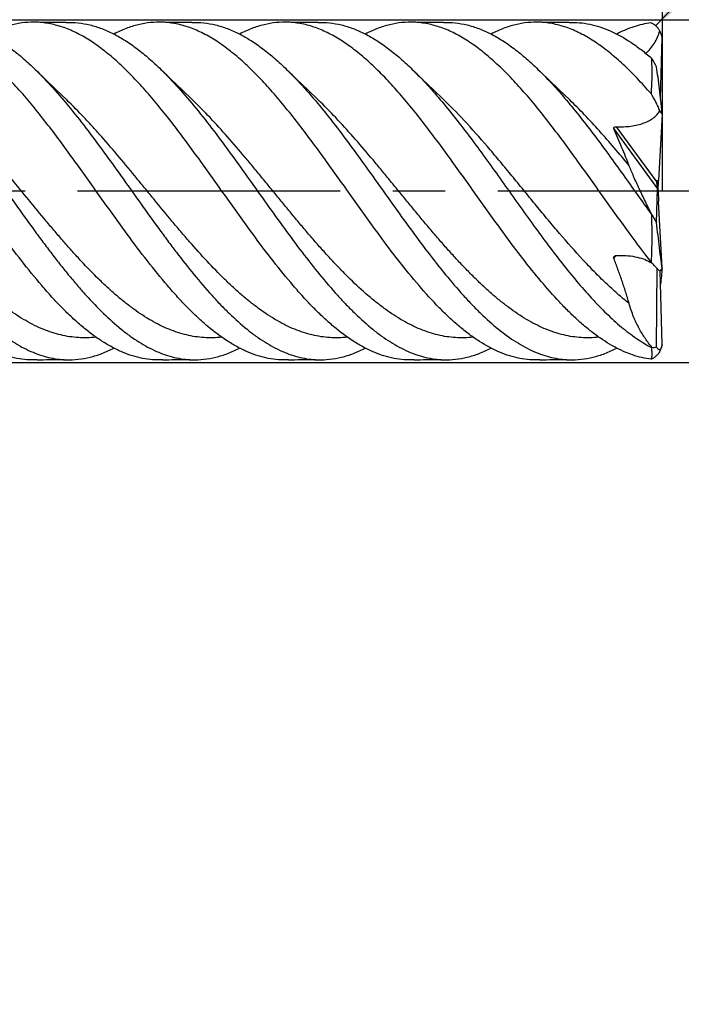
# Model space of a CAD drawing. Units: millimetres. Extents: x 0 to 594, y 0 to 420.
# Drawn here: x 430 to 461, y 161 to 207 of the extents above; entities that cross this region are included whole.
import ezdxf
from ezdxf.enums import TextEntityAlignment as Align

# ---------------------------------------------------------------- set-up
doc = ezdxf.new("R2010")
doc.units = ezdxf.units.MM
doc.header["$LTSCALE"] = 32.67
doc.linetypes.add('CENTER', pattern=[0.6, 0.375, -0.075, 0.075, -0.075])
doc.layers.get('0').update_dxf_attribs({"linetype": 'CONTINUOUS'})
for name, color, linetype in [('OPTIMILL_HARDENED_FINISH_AXIS', 7, 'CONTINUOUS'), ('OPTIMILL_HARDENED_FINISH_CL', 7, 'CONTINUOUS'), ('OPTIMILL_HARDENED_FINISH_DIM', 7, 'CONTINUOUS')]:
    doc.layers.add(name, color=color, linetype=linetype)
doc.styles.get("Standard").update_dxf_attribs({"font": 'TXT.SHX', "width": 0.7})
doc.styles.add('TEXTSTYLE_2', font='TXT.SHX', dxfattribs={"width": 0.6})
doc.styles.add('TEXTSTYLE_3', font='gdt', dxfattribs={"width": 0.7})
doc.dimstyles.new('DIMSTYLE_1', dxfattribs={"dimtxt": 3.5, "dimasz": 3.5, "dimexe": 1.5, "dimexo": 0, "dimgap": 0.875, "dimtad": 1, "dimdec": 3, "dimlfac": 0.5, "dimdsep": 46, "dimtxsty": 'STANDARD', "dimblk": '_FILLED', "dimblk1": '_FILLED', "dimblk2": '_FILLED', "dimcen": 0.09, "dimclrt": 2, "dimadec": 3, "dimazin": 2, "dimtol": 1, "dimtp": 2, "dimtfac": 0.6, "dimtdec": 3, "dimtofl": 0, "dimtmove": 0, "dimatfit": 3, "dimldrblk": '_FILLED', "dimfxl": 1, "dimtolj": 1, "dimarcsym": 0})
doc.dimstyles.new('DIMSTYLE_2', dxfattribs={"dimtxt": 3.5, "dimasz": 3.5, "dimexe": 1.5, "dimexo": 0, "dimgap": 0.875, "dimtad": 1, "dimdec": 3, "dimlfac": 0.5, "dimdsep": 46, "dimtxsty": 'STANDARD', "dimblk": '_FILLED', "dimblk1": '_FILLED', "dimblk2": '_FILLED', "dimcen": 0.09, "dimclrt": 2, "dimadec": 3, "dimazin": 2, "dimtol": 1, "dimtp": 1, "dimtfac": 0.6, "dimtdec": 3, "dimtofl": 0, "dimtmove": 0, "dimatfit": 3, "dimldrblk": '_FILLED', "dimfxl": 1, "dimtolj": 1, "dimarcsym": 0})
doc.dimstyles.new('DIMSTYLE_3', dxfattribs={"dimtxt": 3.5, "dimasz": 3.5, "dimexe": 1.5, "dimexo": 0, "dimgap": 0.875, "dimtad": 1, "dimdec": 3, "dimlfac": 0.5, "dimdsep": 46, "dimtxsty": 'STANDARD', "dimblk": '_FILLED', "dimblk1": '_FILLED', "dimblk2": '_FILLED', "dimcen": 0.09, "dimclrt": 2, "dimadec": 3, "dimazin": 2, "dimtol": 1, "dimtp": -0.013, "dimtm": 0.035, "dimtfac": 0.6, "dimtdec": 3, "dimtofl": 0, "dimtmove": 0, "dimatfit": 3, "dimldrblk": '_FILLED', "dimfxl": 1, "dimtolj": 1, "dimarcsym": 0})
doc.dimstyles.new('DIMSTYLE_6', dxfattribs={"dimtxt": 3.5, "dimasz": 3.5, "dimexe": 1.5, "dimexo": 0, "dimgap": 0.875, "dimtad": 1, "dimdec": 3, "dimlfac": 0.5, "dimdsep": 46, "dimtxsty": 'STANDARD', "dimblk": '_FILLED', "dimblk1": '_FILLED', "dimblk2": '_FILLED', "dimcen": 0.09, "dimclrt": 2, "dimadec": 3, "dimazin": 2, "dimtp": 0.05, "dimtm": 0.05, "dimtfac": 1, "dimtdec": 3, "dimtofl": 0, "dimtmove": 0, "dimatfit": 3, "dimldrblk": '_FILLED', "dimfxl": 1, "dimtolj": 1, "dimarcsym": 0})

# ---------------------------------------------------------------- blocks, each defined once
blk = doc.blocks.new('_FILLED')
at = {"color": 0, "linetype": 'BYBLOCK'}
blk.add_solid([(0, 0), (-1, 0.125), (-1, -0.125)], dxfattribs=at)
blk = doc.blocks.new('*D0')
at = {"layer": 'OPTIMILL_HARDENED_FINISH_DIM', "color": 3, "linetype": 'CONTINUOUS'}
for p, q in [((260.355, 202.873), (260.355, 259.922)), ((460.355, 206.673), (460.355, 259.922)), ((260.355, 258.422), (360.355, 258.422)), ((460.355, 258.422), (360.355, 258.422))]:
    blk.add_line(p, q, dxfattribs=at)
at = {"layer": 'OPTIMILL_HARDENED_FINISH_DIM', "color": 3, "linetype": 'CONTINUOUS', "xscale": 3.5, "yscale": 3.5, "zscale": 3.5, "rotation": 180}
blk.add_blockref('_FILLED', (260.355, 258.422), dxfattribs=at)
at = {"layer": 'OPTIMILL_HARDENED_FINISH_DIM', "color": 3, "linetype": 'CONTINUOUS', "xscale": 3.5, "yscale": 3.5, "zscale": 3.5}
blk.add_blockref('_FILLED', (460.355, 258.422), dxfattribs=at)
at = {"layer": 'OPTIMILL_HARDENED_FINISH_DIM', "color": 2, "linetype": 'CONTINUOUS', "style": 'TEXTSTYLE_2'}
for s, width, p in [('+2', 0.75, (364.03, 262.272)), (' 0', 0.785714, (364.105, 259.472))]:
    blk.add_text(s, height=2.1, dxfattribs=dict(at, width=width)).set_placement(p, align=Align.CENTER)
at = {"layer": 'OPTIMILL_HARDENED_FINISH_DIM', "color": 2, "linetype": 'CONTINUOUS', "width": 0.714286}
blk.add_text('100', height=3.5, dxfattribs=at).set_placement((358.705, 260.172), align=Align.CENTER)
blk = doc.blocks.new('*D1')
at = {"layer": 'OPTIMILL_HARDENED_FINISH_DIM', "color": 3, "linetype": 'CONTINUOUS'}
for p, q in [((418.355, 206.473), (418.355, 229.922)), ((460.355, 198.673), (460.355, 229.922)), ((418.355, 228.422), (439.355, 228.422)), ((460.355, 228.422), (439.355, 228.422))]:
    blk.add_line(p, q, dxfattribs=at)
at = {"layer": 'OPTIMILL_HARDENED_FINISH_DIM', "color": 3, "linetype": 'CONTINUOUS', "xscale": 3.5, "yscale": 3.5, "zscale": 3.5, "rotation": 180}
blk.add_blockref('_FILLED', (418.355, 228.422), dxfattribs=at)
at = {"layer": 'OPTIMILL_HARDENED_FINISH_DIM', "color": 3, "linetype": 'CONTINUOUS', "xscale": 3.5, "yscale": 3.5, "zscale": 3.5}
blk.add_blockref('_FILLED', (460.355, 228.422), dxfattribs=at)
at = {"layer": 'OPTIMILL_HARDENED_FINISH_DIM', "color": 2, "linetype": 'CONTINUOUS', "style": 'TEXTSTYLE_2'}
for s, width, p in [('+1', 0.642857, (440.055, 232.272)), (' 0', 0.785714, (440.355, 229.472))]:
    blk.add_text(s, height=2.1, dxfattribs=dict(at, width=width)).set_placement(p, align=Align.CENTER)
at = {"layer": 'OPTIMILL_HARDENED_FINISH_DIM', "color": 2, "linetype": 'CONTINUOUS', "width": 0.678571}
blk.add_text('21', height=3.5, dxfattribs=at).set_placement((436.33, 230.172), align=Align.CENTER)
blk = doc.blocks.new('*D2')
at = {"layer": 'OPTIMILL_HARDENED_FINISH_DIM', "color": 3, "linetype": 'CONTINUOUS'}
for p, q in [((418.355, 206.673), (493.422, 206.673)), ((491.922, 206.673), (491.922, 198.673)), ((491.922, 190.673), (491.922, 198.673)), ((491.922, 198.673), (491.922, 160.712)), ((418.355, 190.673), (493.422, 190.673))]:
    blk.add_line(p, q, dxfattribs=at)
at = {"layer": 'OPTIMILL_HARDENED_FINISH_DIM', "color": 3, "linetype": 'CONTINUOUS', "xscale": 3.5, "yscale": 3.5, "zscale": 3.5}
for p, rotation in [((491.922, 206.673), 90), ((491.922, 190.673), 270)]:
    blk.add_blockref('_FILLED', p, dxfattribs=dict(at, rotation=rotation))
at = {"layer": 'OPTIMILL_HARDENED_FINISH_DIM', "color": 2, "linetype": 'CONTINUOUS'}
for s, height, width, p in [(')', 4.9, 0.428571, (490.872, 188.829)), ('(', 4.9, 0.428571, (490.872, 177.729)), ('8 f8', 3.5, 0.732143, (490.172, 175.629))]:
    blk.add_text(s, height=height, rotation=90, dxfattribs=dict(at, width=width)).set_placement(p, align=Align.RIGHT)
at = {"layer": 'OPTIMILL_HARDENED_FINISH_DIM', "color": 2, "linetype": 'CONTINUOUS', "style": 'TEXTSTYLE_2'}
for s, width, p in [('-0.035', 0.714286, (490.872, 186.729)), ('-0.013', 0.690476, (488.072, 186.429))]:
    blk.add_text(s, height=2.1, rotation=90, dxfattribs=dict(at, width=width)).set_placement(p, align=Align.RIGHT)
at = {"layer": 'OPTIMILL_HARDENED_FINISH_DIM', "color": 2, "linetype": 'CONTINUOUS', "style": 'TEXTSTYLE_3'}
blk.add_text('n', height=3.5, rotation=90, dxfattribs=at).set_placement((490.172, 165.379), align=Align.RIGHT)
blk = doc.blocks.new('*D8')
at = {"layer": 'OPTIMILL_HARDENED_FINISH_DIM', "color": 3, "linetype": 'CONTINUOUS'}
for p, q in [((460.047, 206.395), (466.779, 213.422)), ((466.779, 213.422), (470.029, 213.422)), ((470.029, 213.422), (483.529, 213.422))]:
    blk.add_line(p, q, dxfattribs=at)
at = {"layer": 'OPTIMILL_HARDENED_FINISH_DIM', "color": 3, "linetype": 'CONTINUOUS', "xscale": 3.5, "yscale": 3.5, "zscale": 3.5, "rotation": 226.2294824656}
blk.add_blockref('_FILLED', (460.047, 206.395), dxfattribs=at)
at = {"layer": 'OPTIMILL_HARDENED_FINISH_DIM', "color": 2, "linetype": 'CONTINUOUS', "insert": (471.779, 217.797), "char_height": 3.5, "width": 15, "attachment_point": 1, "line_spacing_factor": 0.9}
blk.add_mtext('R0.5', dxfattribs=at)

msp = doc.modelspace()

# ---------------------------------------------------------------- linework, layer by layer
at = {"layer": 'OPTIMILL_HARDENED_FINISH_AXIS', "color": 1, "linetype": 'CENTER'}
msp.add_line((464.9219, 198.6731), (257.3553, 198.6731), dxfattribs=at)
at = {"layer": 'OPTIMILL_HARDENED_FINISH_CL', "color": 7, "linetype": 'CONTINUOUS'}
for p, q in [((460.266, 203.0145), (460.3402, 205.8462)), ((431.5677, 203.8854), (431.085, 204.3541)), ((437.4337, 203.8854), (436.951, 204.3541)), ((443.2992, 203.8859), (442.8167, 204.3545)), ((449.1654, 203.8857), (448.6828, 204.3544)), ((455.032, 203.8853), (454.5492, 204.3541)), ((432.0763, 203.394), (431.5677, 203.8854)), ((437.9423, 203.3941), (437.4337, 203.8854)), ((443.8079, 203.3945), (443.2992, 203.8859)), ((449.6741, 203.3944), (449.1654, 203.8857)), ((455.5406, 203.394), (455.032, 203.8853)), ((432.5628, 202.9267), (432.0763, 203.394)), ((438.4288, 202.9267), (437.9423, 203.3941)), ((444.2947, 202.9269), (443.8079, 203.3945)), ((450.1608, 202.9269), (449.6741, 203.3944)), ((456.027, 202.9267), (455.5406, 203.394)), ((460.3402, 202.2597), (460.1782, 199.167)), ((460.0753, 199.167), (460.1782, 199.167)), ((460.0753, 199.167), (460.1505, 198.6921)), ((460.1505, 198.6921), (460.1782, 199.167)), ((460.0797, 197.2039), (460.128, 198.778)), ((460.1515, 198.6816), (460.1505, 198.6921)), ((460.1505, 198.6867), (460.1782, 198.1792)), ((460.1523, 198.6731), (460.1505, 198.6867)), ((460.1508, 198.6891), (460.1509, 198.6921)), ((460.1523, 198.6731), (460.1514, 198.6703)), ((460.1523, 198.6731), (460.1516, 198.6658)), ((460.1523, 198.6731), (460.1518, 198.6786)), ((460.3402, 195.0865), (460.1782, 198.1792)), ((460.0797, 191.402), (460.1052, 195.0591)), ((460.3402, 191.4999), (460.2498, 194.9497))]:
    msp.add_line(p, q, dxfattribs=at)
at = {"layer": 'OPTIMILL_HARDENED_FINISH_CL', "color": 9, "linetype": 'CONTINUOUS'}
for p, q in [((458.0872, 201.5815), (460.128, 198.778)), ((458.2013, 201.6783), (460.0879, 199.0867)), ((458.0872, 195.5322), (458.1845, 195.6659))]:
    msp.add_line(p, q, dxfattribs=at)
at = {"layer": 'OPTIMILL_HARDENED_FINISH_CL', "color": 7, "linetype": 'CONTINUOUS'}
for points in [[(432.5392, 206.5468), (432.4115, 206.5432), (432.2516, 206.5399), (432.0921, 206.5381), (431.933, 206.5376), (431.7744, 206.5385), (431.6164, 206.5407), (431.4588, 206.5443), (431.3018, 206.5492), (431.1749, 206.5542)], [(438.4055, 206.5468), (438.2777, 206.5432), (438.1177, 206.5399), (437.9582, 206.5381), (437.7991, 206.5376), (437.6405, 206.5385), (437.4824, 206.5407), (437.3248, 206.5443), (437.1678, 206.5492), (437.0409, 206.5542)], [(444.2718, 206.5468), (444.144, 206.5432), (443.9839, 206.5399), (443.8243, 206.538), (443.6652, 206.5375), (443.5066, 206.5384), (443.3484, 206.5406), (443.1908, 206.5442), (443.0337, 206.5492), (442.9069, 206.5542)], [(450.138, 206.5468), (450.0102, 206.5432), (449.8501, 206.5399), (449.6905, 206.5381), (449.5314, 206.5376), (449.3728, 206.5384), (449.2146, 206.5407), (449.057, 206.5442), (448.8999, 206.5492), (448.7731, 206.5542)], [(456.0041, 206.5468), (455.8763, 206.5432), (455.7163, 206.54), (455.5567, 206.5381), (455.3976, 206.5376), (455.2391, 206.5385), (455.081, 206.5407), (454.9234, 206.5443), (454.7664, 206.5492), (454.6396, 206.5541)], [(431.1749, 190.792), (431.3018, 190.7969), (431.4588, 190.8019), (431.6164, 190.8055), (431.7744, 190.8077), (431.933, 190.8086), (432.0921, 190.8081), (432.2516, 190.8062), (432.4115, 190.803), (432.5392, 190.7994)], [(437.0409, 190.792), (437.1678, 190.797), (437.3248, 190.8019), (437.4824, 190.8055), (437.6405, 190.8077), (437.7991, 190.8086), (437.9582, 190.8081), (438.1177, 190.8062), (438.2777, 190.803), (438.4055, 190.7994)], [(442.9069, 190.792), (443.0337, 190.797), (443.1908, 190.8019), (443.3484, 190.8055), (443.5066, 190.8078), (443.6652, 190.8086), (443.8243, 190.8081), (443.9839, 190.8063), (444.144, 190.803), (444.2718, 190.7994)], [(448.7731, 190.792), (448.8999, 190.797), (449.057, 190.8019), (449.2146, 190.8055), (449.3728, 190.8078), (449.5314, 190.8086), (449.6905, 190.8081), (449.8501, 190.8062), (450.0102, 190.803), (450.138, 190.7994)], [(454.6396, 190.792), (454.7664, 190.797), (454.9234, 190.8019), (455.081, 190.8055), (455.2391, 190.8077), (455.3976, 190.8086), (455.5567, 190.8081), (455.7163, 190.8062), (455.8763, 190.8029), (456.0041, 190.7993)]]:
    msp.add_lwpolyline(points, dxfattribs=at)
for centre, radius, start, end in [((459.3553, 205.6731), 1, 9.97125, 28.45438), ((452.244, 196.8586), 11.0496, 46.41283, 46.58502), ((450.4596, 204.3152), 9.3959, 3.3298, 3.47644), ((455.9402, 202.4038), 4.6288, 26.58061, 32.07883), ((460.4383, 198.3885), 1.0019, 233.20365, 234.90523), ((458.9689, 193.9554), 1.6216, 58.97449, 59.59946), ((459.012, 194.0261), 1.5388, 54.88743, 58.99186), ((459.7391, 191.873), 0.5083, 281.2296, 284.01208), ((459.3553, 191.6731), 1, 331.54562, 350.02875)]:
    msp.add_arc(centre, radius, start, end, dxfattribs=at)
msp.add_ellipse((460.0974, 198.9869), major_axis=(-0.0301, 0.2111), ratio=0.0244619, start_param=-3.0019478, end_param=-1.0820856, dxfattribs=at)
for points, knots in [([(435.387, 196.6562), (434.9613, 197.2355), (434.1241, 198.4091), (433.0859, 199.8753), (432.2447, 201.0254), (431.6174, 201.8536), (430.9901, 202.642), (430.3626, 203.3807), (429.735, 204.0607), (429.107, 204.6736), (428.4783, 205.2116), (427.8486, 205.668), (427.2172, 206.0368), (426.5839, 206.3133), (425.9483, 206.4923), (425.5201, 206.5452), (425.3087, 206.5542)], [0, 0, 0, 0, 0.1485328, 0.2978156, 0.3711828, 0.442907, 0.5124452, 0.5793089, 0.6431158, 0.7035649, 0.7604976, 0.8139212, 0.8640363, 0.9112772, 0.9563009, 1, 1, 1, 1]), ([(426.6733, 206.5468), (426.8571, 206.5526), (427.2288, 206.5385), (427.7849, 206.4399), (428.3399, 206.2651), (428.8936, 206.0167), (429.446, 205.6973), (429.9975, 205.3104), (430.5484, 204.8598), (430.9058, 204.5285), (431.085, 204.3541)], [0, 0, 0, 0, 0.1090106, 0.2196154, 0.333738, 0.4529582, 0.5785457, 0.7113401, 0.851782, 1, 1, 1, 1]), ([(431.1749, 206.5542), (430.9849, 206.5623), (430.6005, 206.5509), (430.0252, 206.4509), (429.4511, 206.2697), (429.0791, 206.1004), (428.894, 206.0045)], [0, 0, 0, 0, 0.2405109, 0.4844433, 0.7363157, 1, 1, 1, 1]), ([(441.2532, 196.656), (440.8275, 197.2353), (439.9903, 198.4089), (438.952, 199.8751), (438.1109, 201.0252), (437.4836, 201.8534), (436.8563, 202.6418), (436.2288, 203.3806), (435.6012, 204.0606), (434.9731, 204.6734), (434.3445, 205.2115), (433.7147, 205.6679), (433.0834, 206.0368), (432.45, 206.3133), (431.8145, 206.4922), (431.3862, 206.5452), (431.1749, 206.5542)], [0, 0, 0, 0, 0.1485293, 0.2978117, 0.3711798, 0.4429034, 0.5124422, 0.5793079, 0.6431147, 0.7035624, 0.7604962, 0.8139198, 0.864036, 0.9112769, 0.9563008, 1, 1, 1, 1]), ([(432.5392, 206.5468), (432.7231, 206.5526), (433.0948, 206.5385), (433.6509, 206.4399), (434.2059, 206.2651), (434.7596, 206.0167), (435.312, 205.6974), (435.8635, 205.3104), (436.4144, 204.8599), (436.7718, 204.5286), (436.951, 204.3541)], [0, 0, 0, 0, 0.109016, 0.2196129, 0.3337403, 0.4529623, 0.5785526, 0.7113493, 0.8517863, 1, 1, 1, 1]), ([(437.0409, 206.5542), (436.8509, 206.5623), (436.4665, 206.551), (435.8912, 206.4509), (435.317, 206.2696), (434.9451, 206.1004), (434.76, 206.0045)], [0, 0, 0, 0, 0.2405075, 0.4844363, 0.7363125, 1, 1, 1, 1]), ([(447.1191, 196.6563), (446.6934, 197.2355), (445.8562, 198.4091), (444.8179, 199.8753), (443.9768, 201.0254), (443.3495, 201.8535), (442.7222, 202.642), (442.0948, 203.3807), (441.4671, 204.0606), (440.8391, 204.6736), (440.2104, 205.2115), (439.5807, 205.668), (438.9493, 206.0368), (438.316, 206.3132), (437.6805, 206.4923), (437.2522, 206.5452), (437.0409, 206.5542)], [0, 0, 0, 0, 0.1485314, 0.2978131, 0.3711819, 0.4429047, 0.5124436, 0.5793094, 0.6431107, 0.7035639, 0.7604963, 0.8139215, 0.8640363, 0.9112765, 0.956301, 1, 1, 1, 1]), ([(438.4055, 206.5468), (438.5893, 206.5526), (438.961, 206.5385), (439.5169, 206.4399), (440.0719, 206.2652), (440.6255, 206.0168), (441.1778, 205.6975), (441.7293, 205.3106), (442.2801, 204.8601), (442.6375, 204.5289), (442.8167, 204.3545)], [0, 0, 0, 0, 0.1090119, 0.2196168, 0.3337386, 0.452955, 0.5785526, 0.7113389, 0.8517967, 1, 1, 1, 1]), ([(442.9069, 206.5542), (442.7169, 206.5623), (442.3325, 206.5511), (441.7572, 206.4508), (441.1832, 206.2695), (440.8112, 206.1004), (440.6261, 206.0045)], [0, 0, 0, 0, 0.2405101, 0.4844516, 0.7363379, 1, 1, 1, 1]), ([(452.9854, 196.6559), (452.5597, 197.2352), (451.7225, 198.4088), (450.6842, 199.875), (449.843, 201.0252), (449.2157, 201.8534), (448.5884, 202.6418), (447.9609, 203.3806), (447.3332, 204.0606), (446.7052, 204.6735), (446.0764, 205.2115), (445.4468, 205.668), (444.8154, 206.0368), (444.182, 206.3132), (443.5465, 206.4924), (443.1182, 206.5451), (442.9069, 206.5542)], [0, 0, 0, 0, 0.1485298, 0.2978123, 0.371181, 0.4429049, 0.5124433, 0.5793115, 0.6431139, 0.7035652, 0.7604966, 0.8139229, 0.8640368, 0.9112766, 0.9563016, 1, 1, 1, 1]), ([(444.2718, 206.5468), (444.4556, 206.5526), (444.8273, 206.5385), (445.3832, 206.4398), (445.9381, 206.2651), (446.4917, 206.0167), (447.0441, 205.6973), (447.5955, 205.3105), (448.1463, 204.86), (448.5037, 204.5288), (448.6828, 204.3544)], [0, 0, 0, 0, 0.1090131, 0.2196233, 0.3337413, 0.452958, 0.5785619, 0.7113458, 0.851795, 1, 1, 1, 1]), ([(448.7731, 206.5542), (448.5831, 206.5623), (448.1987, 206.5511), (447.6234, 206.4509), (447.0493, 206.2696), (446.6774, 206.1005), (446.4923, 206.0046)], [0, 0, 0, 0, 0.2405093, 0.4844453, 0.7363295, 1, 1, 1, 1]), ([(458.8512, 196.6562), (458.4255, 197.2355), (457.5883, 198.409), (456.5501, 199.8752), (455.7089, 201.0253), (455.0817, 201.8535), (454.4543, 202.6419), (453.827, 203.3807), (453.1992, 204.0606), (452.5713, 204.6735), (451.9426, 205.2115), (451.3129, 205.6679), (450.6816, 206.0369), (450.0481, 206.3131), (449.4127, 206.4924), (448.9844, 206.5451), (448.7731, 206.5542)], [0, 0, 0, 0, 0.1485315, 0.2978139, 0.3711803, 0.4429059, 0.5124417, 0.5793126, 0.6431122, 0.7035613, 0.7604964, 0.813921, 0.8640377, 0.9112755, 0.9563018, 1, 1, 1, 1]), ([(450.138, 206.5468), (450.3218, 206.5526), (450.6935, 206.5385), (451.2495, 206.4397), (451.8044, 206.265), (452.358, 206.0165), (452.9104, 205.6972), (453.4619, 205.3102), (454.0127, 204.8597), (454.3701, 204.5285), (454.5492, 204.3541)], [0, 0, 0, 0, 0.1090143, 0.2196281, 0.3337306, 0.4529604, 0.57856, 0.7113546, 0.8518136, 1, 1, 1, 1]), ([(454.6396, 206.5541), (454.4496, 206.5623), (454.0651, 206.5511), (453.4897, 206.4512), (452.9155, 206.2695), (452.5434, 206.1004), (452.3583, 206.0046)], [0, 0, 0, 0, 0.2405103, 0.4844371, 0.7363382, 1, 1, 1, 1]), ([(459.8214, 203.2244), (459.6107, 203.4665), (459.1912, 203.9301), (458.5456, 204.5736), (457.8994, 205.1396), (457.2519, 205.6202), (456.6029, 206.0092), (455.9516, 206.3004), (455.4018, 206.4592), (454.9651, 206.5314), (454.7479, 206.5495), (454.6396, 206.5541)], [0, 0, 0, 0, 0.1522229, 0.2964061, 0.4321122, 0.5592674, 0.6783185, 0.7902628, 0.8967357, 0.9486234, 1, 1, 1, 1]), ([(456.0041, 206.5468), (456.1638, 206.5519), (456.4859, 206.5425), (456.9683, 206.4702), (457.4502, 206.3404), (458.1055, 206.0866), (458.7468, 205.7232), (459.3705, 205.275), (459.6822, 205.0198), (459.8381, 204.8849)], [0, 0, 0, 0, 0.1121079, 0.2254015, 0.3413811, 0.4614339, 0.7176184, 0.855388, 1, 1, 1, 1]), ([(459.8214, 206.5247), (459.6873, 206.5074), (459.4178, 206.4589), (458.8755, 206.3076), (458.481, 206.1374), (458.2243, 206.0045)], [0, 0, 0, 0, 0.2404148, 0.4860333, 1, 1, 1, 1]), ([(460.2345, 206.1495), (460.2096, 206.1954), (460.1542, 206.28), (460.0536, 206.3871), (459.9426, 206.4695), (459.8621, 206.5091), (459.8214, 206.5247)], [0, 0, 0, 0, 0.2747368, 0.530241, 0.7704363, 1, 1, 1, 1]), ([(459.5796, 205.1011), (459.659, 205.1687), (459.8064, 205.318), (459.9879, 205.5744), (460.131, 205.8537), (460.2033, 206.05), (460.2345, 206.1495)], [0, 0, 0, 0, 0.2499379, 0.4999139, 0.7499338, 1, 1, 1, 1]), ([(459.8396, 204.8609), (459.8468, 204.7366), (459.8568, 204.4792), (459.8595, 204.081), (459.8495, 203.6597), (459.833, 203.3717), (459.8214, 203.2244)], [0, 0, 0, 0, 0.2282317, 0.4716961, 0.7293363, 1, 1, 1, 1]), ([(419.353, 204.3541), (419.6376, 204.0769), (420.2029, 203.4815), (421.0215, 202.5168), (421.8399, 201.4704), (422.94, 199.9838), (424.0203, 198.4514), (425.1131, 196.9287), (425.9312, 195.825), (426.7497, 194.7821), (427.5682, 193.8215), (428.3878, 192.9641), (429.0853, 192.3374), (429.646, 191.9079), (430.1845, 191.5432), (430.8608, 191.1752), (431.5657, 190.9317), (432.1243, 190.8269), (432.4015, 190.8037), (432.5392, 190.7994)], [0, 0, 0, 0, 0.0616272, 0.127255, 0.1962134, 0.2676644, 0.4141276, 0.4870588, 0.5584141, 0.6272335, 0.692687, 0.7541155, 0.8111183, 0.8379267, 0.8636325, 0.9119539, 0.956944, 0.9786165, 1, 1, 1, 1]), ([(425.219, 204.3541), (425.5036, 204.077), (426.0689, 203.4815), (426.8875, 202.5168), (427.7059, 201.4704), (428.5243, 200.3646), (429.3425, 199.2227), (430.1608, 198.0692), (430.846, 197.1141), (431.3972, 196.3649), (431.8085, 195.818), (432.2197, 195.2866), (432.6312, 194.7735), (433.0426, 194.2814), (433.5822, 193.6666), (434.254, 192.964), (434.9515, 192.3373), (435.5122, 191.9078), (436.0507, 191.5432), (436.727, 191.1751), (437.4319, 190.9316), (437.9905, 190.8269), (438.2677, 190.8037), (438.4055, 190.7994)], [0, 0, 0, 0, 0.0616257, 0.1272536, 0.1962107, 0.2676623, 0.3406427, 0.4141251, 0.487056, 0.5229922, 0.5584117, 0.5931957, 0.6272336, 0.6604281, 0.6926907, 0.7541188, 0.8111209, 0.8379292, 0.8636338, 0.9119547, 0.9569435, 0.9786171, 1, 1, 1, 1]), ([(431.085, 204.3541), (431.3697, 204.0769), (431.935, 203.4815), (432.7537, 202.5168), (433.572, 201.4703), (434.3904, 200.3645), (435.2086, 199.2226), (436.0269, 198.069), (436.7121, 197.1139), (437.2634, 196.3646), (437.8065, 195.6425), (438.4821, 194.7818), (439.1744, 193.9693), (439.7317, 193.3703), (440.2702, 192.829), (440.8177, 192.3372), (441.3785, 191.9077), (441.9168, 191.543), (442.4681, 191.2436), (443.0292, 191.0243), (443.4429, 190.9044), (443.8568, 190.8269), (444.134, 190.8038), (444.2718, 190.7994)], [0, 0, 0, 0, 0.0616246, 0.1272494, 0.1962039, 0.267653, 0.3406305, 0.41411, 0.4870382, 0.5229728, 0.5583904, 0.6272063, 0.6926547, 0.7239057, 0.754089, 0.8110866, 0.8378942, 0.863597, 0.9119145, 0.9347715, 0.9569449, 0.9786186, 1, 1, 1, 1]), ([(436.951, 204.3541), (437.2357, 204.077), (437.801, 203.4815), (438.6197, 202.5168), (439.4381, 201.4703), (440.5383, 199.9837), (441.6186, 198.4512), (442.7115, 196.9284), (443.5296, 195.8246), (444.3482, 194.7817), (445.0405, 193.9692), (445.5979, 193.3703), (446.1363, 192.8289), (446.6839, 192.3371), (447.2447, 191.9076), (447.783, 191.5429), (448.3342, 191.2434), (448.8954, 191.0243), (449.309, 190.9043), (449.723, 190.8269), (450.0002, 190.8037), (450.138, 190.7994)], [0, 0, 0, 0, 0.0616256, 0.1272509, 0.1962064, 0.2676549, 0.4141124, 0.4870403, 0.558393, 0.6272082, 0.6926568, 0.723907, 0.7540908, 0.8110882, 0.8378946, 0.8635974, 0.9119158, 0.9347728, 0.9569459, 0.9786189, 1, 1, 1, 1]), ([(442.8167, 204.3545), (443.1013, 204.0774), (443.6667, 203.482), (444.4854, 202.5172), (445.3038, 201.4707), (446.404, 199.984), (447.4844, 198.4515), (448.5773, 196.9286), (449.3955, 195.8249), (450.214, 194.7819), (450.9065, 193.9694), (451.4638, 193.3704), (452.0022, 192.8288), (452.6731, 192.2266), (453.3736, 191.7157), (453.9354, 191.3875), (454.3482, 191.1856), (454.7614, 191.0241), (455.1751, 190.9044), (455.5891, 190.8269), (455.8663, 190.8037), (456.0041, 190.7993)], [0, 0, 0, 0, 0.0616205, 0.1272444, 0.1961986, 0.2676458, 0.4141024, 0.4870306, 0.5583825, 0.6271983, 0.6926463, 0.7238978, 0.7540817, 0.8110784, 0.8635656, 0.8882205, 0.9119158, 0.9347734, 0.9569466, 0.97862, 1, 1, 1, 1]), ([(448.6828, 204.3544), (448.9224, 204.1212), (449.3991, 203.6252), (450.093, 202.8274), (450.7868, 201.966), (451.4805, 201.0544), (452.174, 200.1063), (453.0996, 198.8121), (454.0182, 197.5134), (454.9486, 196.2434), (455.6424, 195.3341), (456.3361, 194.4757), (457.0302, 193.6816), (457.7244, 192.9633), (458.4196, 192.3322), (459.116, 191.7975), (459.5977, 191.5014), (459.8381, 191.3744)], [0, 0, 0, 0, 0.058271, 0.1198312, 0.1842533, 0.2510108, 0.3194837, 0.3890034, 0.5283443, 0.5967464, 0.6633954, 0.7276825, 0.7890793, 0.8471757, 0.9017068, 0.9525943, 1, 1, 1, 1]), ([(454.5492, 204.3541), (454.776, 204.1332), (455.2276, 203.665), (455.886, 202.9135), (456.5442, 202.1037), (457.2023, 201.2468), (457.8603, 200.3543), (458.7398, 199.1308), (459.3954, 198.2029), (459.8381, 197.5862)], [0, 0, 0, 0, 0.1104269, 0.2267956, 0.3484102, 0.4743813, 0.6036819, 0.7351857, 1, 1, 1, 1]), ([(460.3402, 202.2597), (460.3317, 202.3643), (460.3127, 202.5698), (460.2721, 202.9669), (460.2186, 203.4374), (460.1513, 203.9703), (460.1037, 204.3115), (460.0797, 204.475)], [0, 0, 0, 0, 0.141115, 0.2775637, 0.5367767, 0.7778307, 1, 1, 1, 1]), ([(460.2345, 202.4113), (460.2084, 202.4829), (460.1504, 202.6244), (460.0177, 202.8986), (459.903, 203.0965), (459.8214, 203.2244)], [0, 0, 0, 0, 0.2500402, 0.5020503, 1, 1, 1, 1]), ([(458.2013, 201.6783), (458.3149, 201.6724), (458.5415, 201.6709), (458.8755, 201.6988), (459.1936, 201.7562), (459.4844, 201.8426), (459.7381, 201.9556), (459.9484, 202.0907), (460.1136, 202.2422), (460.199, 202.3548), (460.2345, 202.4113)], [0, 0, 0, 0, 0.1512269, 0.3008657, 0.4451609, 0.5803204, 0.7033624, 0.8132692, 0.9112549, 1, 1, 1, 1]), ([(460.3402, 202.2597), (460.3305, 202.2873), (460.3006, 202.3428), (460.2586, 202.3891), (460.2345, 202.4113)], [0, 0, 0, 0, 0.4719828, 1, 1, 1, 1]), ([(458.0872, 201.5815), (458.0845, 201.5878), (458.0812, 201.601), (458.0844, 201.6211), (458.0945, 201.6388), (458.1155, 201.659), (458.152, 201.6757), (458.1845, 201.6791), (458.2013, 201.6783)], [0, 0, 0, 0, 0.1156804, 0.2253783, 0.3367878, 0.4548963, 0.7146881, 1, 1, 1, 1]), ([(458.7998, 199.8664), (458.7473, 200.002), (458.6357, 200.2797), (458.3984, 200.8515), (458.2128, 201.2874), (458.0872, 201.5815)], [0, 0, 0, 0, 0.2347593, 0.4834692, 1, 1, 1, 1]), ([(459.8622, 197.5688), (459.7592, 197.7735), (459.5586, 198.1781), (459.2736, 198.7741), (459.0549, 199.2542), (458.9003, 199.6149), (458.8314, 199.7849), (458.7998, 199.8664)], [0, 0, 0, 0, 0.2715317, 0.5350825, 0.7826778, 0.8964003, 1, 1, 1, 1]), ([(459.8381, 197.5862), (459.8455, 197.3973), (459.856, 197.022), (459.8598, 196.4633), (459.8505, 195.9142), (459.8336, 195.5519), (459.8214, 195.3728)], [0, 0, 0, 0, 0.2560853, 0.5086496, 0.756854, 1, 1, 1, 1]), ([(459.8622, 197.5688), (459.8807, 197.5367), (459.9518, 197.4142), (460.0245, 197.2927), (460.0797, 197.2039)], [0, 0, 0, 0, 0.2614532, 1, 1, 1, 1]), ([(460.3402, 195.0865), (460.33, 195.1535), (460.3102, 195.2989), (460.28, 195.5291), (460.2481, 195.7813), (460.2035, 196.1435), (460.1468, 196.6192), (460.1022, 197.0058), (460.0797, 197.2039)], [0, 0, 0, 0, 0.0952781, 0.2064041, 0.326422, 0.4527894, 0.7195568, 1, 1, 1, 1]), ([(431.1749, 190.792), (431.0184, 190.7853), (430.7028, 190.7906), (430.2298, 190.8547), (429.7573, 190.9742), (429.2854, 191.1481), (428.8143, 191.3752), (428.3437, 191.6533), (427.8737, 191.9807), (427.404, 192.3549), (426.9346, 192.7731), (426.4654, 193.2325), (425.9963, 193.73), (425.361, 194.4507), (424.5729, 195.4248), (423.9629, 196.2372), (423.655, 196.6561)], [0, 0, 0, 0, 0.0475079, 0.0954366, 0.1444109, 0.1949949, 0.2476632, 0.3027683, 0.3605648, 0.4212031, 0.484725, 0.5511059, 0.6202541, 0.6919956, 0.8423556, 1, 1, 1, 1]), ([(437.0409, 190.792), (436.8844, 190.7853), (436.5688, 190.7905), (436.0958, 190.8547), (435.6233, 190.9741), (435.1514, 191.1481), (434.6803, 191.3752), (434.2097, 191.6533), (433.7397, 191.9807), (433.2701, 192.3549), (432.8007, 192.7731), (432.3314, 193.2325), (431.8624, 193.73), (431.2271, 194.4507), (430.439, 195.4247), (429.829, 196.2371), (429.5211, 196.6561)], [0, 0, 0, 0, 0.0475078, 0.0954362, 0.144411, 0.1949969, 0.2476655, 0.3027698, 0.3605669, 0.4212046, 0.4847255, 0.5511076, 0.6202559, 0.6919963, 0.8423571, 1, 1, 1, 1]), ([(442.9069, 190.792), (442.7503, 190.7853), (442.4347, 190.7904), (441.9618, 190.8547), (441.4893, 190.9743), (441.0174, 191.1482), (440.5462, 191.3752), (439.9036, 191.7552), (439.2781, 192.2284), (438.6667, 192.7732), (438.1974, 193.2326), (437.7283, 193.7301), (437.0931, 194.4508), (436.3049, 195.4248), (435.6949, 196.2372), (435.387, 196.6562)], [0, 0, 0, 0, 0.0475103, 0.0954423, 0.144423, 0.1950095, 0.247677, 0.3027877, 0.4211661, 0.4846949, 0.5510801, 0.6202312, 0.6919776, 0.842347, 1, 1, 1, 1]), ([(448.7731, 190.792), (448.6166, 190.7853), (448.301, 190.7904), (447.828, 190.8546), (447.3555, 190.9742), (446.8836, 191.1481), (446.4124, 191.3751), (445.7699, 191.7551), (445.1443, 192.2282), (444.5329, 192.773), (444.0636, 193.2325), (443.5945, 193.7299), (442.9593, 194.4506), (442.1711, 195.4246), (441.5612, 196.2371), (441.2532, 196.656)], [0, 0, 0, 0, 0.0475107, 0.0954421, 0.1444223, 0.1950096, 0.2476792, 0.3027896, 0.421165, 0.4846951, 0.5510792, 0.6202278, 0.6919763, 0.8423418, 1, 1, 1, 1]), ([(454.6396, 190.792), (454.4831, 190.7853), (454.1675, 190.7905), (453.6944, 190.8543), (453.2219, 190.9741), (452.5796, 191.2109), (451.9503, 191.5541), (451.3382, 191.9805), (450.8684, 192.3546), (450.399, 192.7729), (449.7607, 193.398), (448.9688, 194.2735), (448.0371, 195.4247), (447.427, 196.2373), (447.1191, 196.6563)], [0, 0, 0, 0, 0.0475138, 0.095446, 0.1444299, 0.1950228, 0.3027038, 0.3605059, 0.4211452, 0.4846801, 0.5510713, 0.6919544, 0.8423312, 1, 1, 1, 1]), ([(459.8214, 190.8215), (459.6778, 190.84), (459.3891, 190.893), (458.9601, 191.0173), (458.5316, 191.1864), (457.9487, 191.4757), (457.3787, 191.847), (456.8216, 192.2831), (456.3947, 192.6543), (455.968, 193.0603), (455.3893, 193.655), (454.6704, 194.472), (453.8223, 195.5318), (453.2658, 196.2743), (452.9854, 196.6559)], [0, 0, 0, 0, 0.0471595, 0.0954412, 0.1452796, 0.1970269, 0.3072291, 0.3660694, 0.4274728, 0.4914362, 0.5578865, 0.6977514, 0.8457375, 1, 1, 1, 1]), ([(459.8214, 195.3728), (459.7401, 195.4768), (459.4117, 195.9008), (459.0906, 196.3304), (458.8512, 196.6562)], [0, 0, 0, 0, 0.2461468, 1, 1, 1, 1]), ([(458.0872, 195.5322), (458.0847, 195.5389), (458.0817, 195.5532), (458.0838, 195.5825), (458.0936, 195.6033), (458.1023, 195.6152)], [0, 0, 0, 0, 0.2445594, 0.4933759, 1, 1, 1, 1]), ([(458.7998, 193.4295), (458.7503, 193.612), (458.6421, 193.9711), (458.464, 194.5002), (458.278, 195.0191), (458.151, 195.3618), (458.0872, 195.5322)], [0, 0, 0, 0, 0.2554832, 0.5063389, 0.7541014, 1, 1, 1, 1]), ([(458.1023, 195.6152), (458.1135, 195.6306), (458.1439, 195.6563), (458.1821, 195.6669), (458.2013, 195.6679)], [0, 0, 0, 0, 0.4977677, 1, 1, 1, 1]), ([(458.2013, 195.6679), (458.3489, 195.6756), (458.6417, 195.6736), (459.0662, 195.6208), (459.4529, 195.5195), (459.6863, 195.4145), (459.7895, 195.354)], [0, 0, 0, 0, 0.270511, 0.5346966, 0.7810897, 1, 1, 1, 1]), ([(460.2345, 194.9349), (460.1699, 194.993), (460.0277, 195.1351), (459.8949, 195.2858), (459.8214, 195.3728)], [0, 0, 0, 0, 0.4326626, 1, 1, 1, 1]), ([(460.3402, 195.0865), (460.3305, 195.0589), (460.3006, 195.0034), (460.2586, 194.9571), (460.2345, 194.9349)], [0, 0, 0, 0, 0.4719828, 1, 1, 1, 1]), ([(460.3402, 195.0865), (460.3297, 194.9579), (460.306, 194.7062), (460.2795, 194.4547), (460.266, 194.3317)], [0, 0, 0, 0, 0.5104396, 1, 1, 1, 1]), ([(459.8622, 191.3798), (459.7538, 191.5096), (459.541, 191.7932), (459.2528, 192.2696), (458.9936, 192.8184), (458.8572, 193.218), (458.7998, 193.4295)], [0, 0, 0, 0, 0.2182639, 0.4566716, 0.7172593, 1, 1, 1, 1]), ([(432.5392, 190.7994), (432.7243, 190.7936), (433.0986, 190.8079), (433.6585, 190.908), (434.2172, 191.0853), (434.5796, 191.249), (434.76, 191.3416)], [0, 0, 0, 0, 0.2405505, 0.4846439, 0.7366315, 1, 1, 1, 1]), ([(438.4055, 190.7994), (438.5906, 190.7936), (438.9648, 190.8079), (439.5247, 190.908), (440.0834, 191.0853), (440.4457, 191.249), (440.6261, 191.3416)], [0, 0, 0, 0, 0.2405434, 0.4846573, 0.7366362, 1, 1, 1, 1]), ([(444.2718, 190.7994), (444.4569, 190.7936), (444.8311, 190.8079), (445.3909, 190.9081), (445.9496, 191.0853), (446.312, 191.2491), (446.4923, 191.3417)], [0, 0, 0, 0, 0.2405451, 0.4846691, 0.7366377, 1, 1, 1, 1]), ([(450.138, 190.7994), (450.323, 190.7935), (450.6973, 190.8079), (451.257, 190.9082), (451.8156, 191.0853), (452.1779, 191.249), (452.3583, 191.3417)], [0, 0, 0, 0, 0.2405492, 0.4846808, 0.7366131, 1, 1, 1, 1]), ([(456.0041, 190.7993), (456.1891, 190.7935), (456.5634, 190.808), (457.1231, 190.9081), (457.6817, 191.0853), (458.044, 191.249), (458.2243, 191.3417)], [0, 0, 0, 0, 0.2405642, 0.4846752, 0.7365908, 1, 1, 1, 1]), ([(459.8381, 191.3744), (459.8449, 191.3116), (459.855, 191.1973), (459.8594, 191.0608), (459.8553, 190.9686), (459.8489, 190.9119), (459.8386, 190.8633), (459.8278, 190.8343), (459.8214, 190.8215)], [0, 0, 0, 0, 0.3392639, 0.6168901, 0.733131, 0.8349384, 0.9232849, 1, 1, 1, 1]), ([(460.2345, 191.1966), (460.2096, 191.1508), (460.1542, 191.0661), (460.0536, 190.9591), (459.9426, 190.8767), (459.8621, 190.8371), (459.8214, 190.8215)], [0, 0, 0, 0, 0.2747368, 0.530241, 0.7704363, 1, 1, 1, 1]), ([(459.8622, 191.3798), (459.8988, 191.3746), (459.973, 191.3719), (460.0457, 191.3886), (460.0797, 191.402)], [0, 0, 0, 0, 0.5026081, 1, 1, 1, 1]), ([(460.3402, 191.4999), (460.3335, 191.4619), (460.3214, 191.4107), (460.2983, 191.3516), (460.2826, 191.3213), (460.2666, 191.2983), (460.2502, 191.2817), (460.2334, 191.271), (460.2161, 191.266), (460.1986, 191.2668), (460.1813, 191.2728), (460.1642, 191.2836), (460.1399, 191.3055), (460.1103, 191.345), (460.0901, 191.3814), (460.0797, 191.402)], [0, 0, 0, 0, 0.2419105, 0.327681, 0.3977259, 0.4552092, 0.5027407, 0.5429621, 0.5788898, 0.6138536, 0.6509376, 0.6924416, 0.7398219, 0.8550739, 1, 1, 1, 1])]:
    msp.add_open_spline(points, degree=3, knots=knots, dxfattribs=at)
at = {"layer": 'OPTIMILL_HARDENED_FINISH_CL', "color": 9, "linetype": 'CONTINUOUS'}
for points, knots in [([(433.9222, 191.8559), (433.7864, 191.8399), (433.5136, 191.8202), (433.1029, 191.8268), (432.6922, 191.8701), (432.2818, 191.9506), (431.8716, 192.0666), (431.4614, 192.2174), (431.0519, 192.4038), (430.6425, 192.6229), (430.2331, 192.874), (429.8241, 193.1562), (429.4153, 193.4676), (429.0063, 193.8063), (428.5978, 194.1715), (428.0459, 194.6967), (427.5022, 195.2582), (426.9636, 195.8485), (426.415, 196.4697), (425.4542, 197.6026), (424.3793, 198.9286), (423.2935, 200.2431), (422.4803, 201.1945), (421.667, 202.0931), (421.1105, 202.6586), (420.8306, 202.9268)], [0, 0, 0, 0, 0.0231615, 0.0462701, 0.0695042, 0.0930374, 0.1170399, 0.1416567, 0.1670107, 0.1931965, 0.2202852, 0.2483274, 0.2773428, 0.3073294, 0.3382786, 0.370144, 0.4363925, 0.470642, 0.5055234, 0.5767915, 0.7222956, 0.7946938, 0.8656455, 0.9343168, 1, 1, 1, 1]), ([(439.7882, 191.8559), (439.6524, 191.84), (439.3796, 191.82), (438.9689, 191.8268), (438.5582, 191.8703), (438.1477, 191.9505), (437.7375, 192.0666), (437.3274, 192.2176), (436.9179, 192.4039), (436.5083, 192.6227), (436.0991, 192.874), (435.6902, 193.1564), (435.2811, 193.4674), (434.8724, 193.8066), (434.464, 194.1717), (433.9116, 194.6965), (433.3684, 195.2585), (432.8294, 195.8484), (432.4211, 196.3111), (432.0127, 196.7864), (431.4656, 197.4355), (430.7858, 198.2624), (430.1071, 199.0938), (429.5618, 199.7561), (429.0201, 200.406), (428.3464, 201.1946), (427.533, 202.0931), (426.9765, 202.6586), (426.6966, 202.9269)], [0, 0, 0, 0, 0.0231656, 0.0462726, 0.0695053, 0.0930398, 0.1170424, 0.1416591, 0.1670124, 0.1931968, 0.2202873, 0.2483308, 0.2773429, 0.3073351, 0.338284, 0.3701433, 0.4363962, 0.4706415, 0.5055257, 0.540945, 0.5767933, 0.6493552, 0.7222981, 0.7586224, 0.7946979, 0.8656437, 0.9343194, 1, 1, 1, 1]), ([(445.654, 191.8559), (445.383, 191.8242), (444.9703, 191.8122), (444.424, 191.8704), (444.0136, 191.9508), (443.6033, 192.0663), (443.1934, 192.2179), (442.7837, 192.4038), (442.2282, 192.7007), (441.6834, 193.0599), (441.1469, 193.4674), (440.7384, 193.8068), (440.3299, 194.1718), (439.7777, 194.6967), (439.0911, 195.4064), (438.4188, 196.1579), (437.8787, 196.7863), (437.3317, 197.4356), (436.7885, 198.0962), (436.2447, 198.7608), (435.7016, 199.4249), (435.0255, 200.2429), (434.343, 201.0419), (433.794, 201.6566), (433.2556, 202.2389), (432.8427, 202.6585), (432.5628, 202.9267)], [0, 0, 0, 0, 0.0462315, 0.0694643, 0.0929989, 0.1170043, 0.1416228, 0.1669768, 0.1931636, 0.2482832, 0.2772956, 0.307292, 0.3382424, 0.3701046, 0.436359, 0.5054916, 0.5409122, 0.5767641, 0.6493298, 0.6858131, 0.7222763, 0.7946798, 0.8656326, 0.9003079, 0.9343107, 1, 1, 1, 1]), ([(451.5198, 191.8558), (451.384, 191.8399), (451.1112, 191.8203), (450.7005, 191.8268), (450.2898, 191.8703), (449.8794, 191.9507), (449.469, 192.0663), (449.0592, 192.218), (448.6497, 192.4041), (448.0941, 192.7009), (447.5491, 193.0598), (447.0128, 193.4676), (446.4598, 193.9272), (445.9157, 194.4309), (445.3786, 194.9711), (444.97, 195.4012), (444.5613, 195.8486), (444.1532, 196.3115), (443.7445, 196.7864), (443.3361, 197.2715), (442.9277, 197.7641), (442.5192, 198.2614), (442.1107, 198.7609), (441.7024, 199.2602), (441.2938, 199.756), (440.7523, 200.4061), (440.0785, 201.1945), (439.2652, 202.093), (438.7087, 202.6585), (438.4288, 202.9267)], [0, 0, 0, 0, 0.0231602, 0.0462705, 0.0695038, 0.0930386, 0.1170435, 0.1416615, 0.1670156, 0.1932009, 0.2483164, 0.2773306, 0.3073261, 0.3701253, 0.4028567, 0.4363838, 0.4706319, 0.5055186, 0.5409349, 0.5767858, 0.612962, 0.6493482, 0.6858303, 0.7222918, 0.758619, 0.7946922, 0.8656413, 0.9343173, 1, 1, 1, 1]), ([(457.3859, 191.8559), (457.2501, 191.84), (456.9772, 191.82), (456.5665, 191.8269), (456.1559, 191.8704), (455.7454, 191.9504), (455.3352, 192.0668), (454.9251, 192.2178), (454.5156, 192.404), (454.106, 192.6229), (453.6968, 192.8742), (453.288, 193.1567), (452.8789, 193.4679), (452.4702, 193.807), (452.0616, 194.1718), (451.6529, 194.5605), (451.2444, 194.9712), (450.836, 195.4014), (450.4272, 195.8488), (450.0191, 196.3116), (449.6104, 196.7865), (449.2019, 197.2716), (448.7936, 197.7643), (448.3852, 198.2617), (447.9766, 198.7611), (447.5683, 199.2604), (447.1597, 199.7562), (446.6182, 200.4064), (445.9443, 201.1947), (445.1311, 202.0932), (444.5745, 202.6587), (444.2947, 202.9269)], [0, 0, 0, 0, 0.0231661, 0.0462716, 0.0695044, 0.0930403, 0.1170426, 0.1416595, 0.167013, 0.1931982, 0.2202896, 0.2483348, 0.2773486, 0.3073396, 0.3382849, 0.3701471, 0.402878, 0.4364067, 0.4706524, 0.5055369, 0.5409523, 0.5768028, 0.6129791, 0.6493648, 0.6858456, 0.7223064, 0.7586319, 0.7947028, 0.8656539, 0.9343226, 1, 1, 1, 1]), ([(458.7998, 193.4295), (458.6159, 193.5741), (458.2486, 193.8797), (457.7099, 194.3733), (457.1711, 194.9063), (456.4437, 195.6732), (455.8209, 196.3819), (455.2892, 197.0089), (454.9284, 197.439), (454.4788, 197.9838), (453.9401, 198.6417), (453.4019, 199.3004), (452.8633, 199.9529), (452.1518, 200.7998), (451.2695, 201.8074), (450.533, 202.5702), (450.1607, 202.9269)], [0, 0, 0, 0, 0.0545793, 0.1114405, 0.1704407, 0.2313836, 0.3580625, 0.3905155, 0.423196, 0.4890745, 0.555337, 0.6216166, 0.6875477, 0.7527667, 0.8797068, 1, 1, 1, 1]), ([(458.7998, 199.8664), (458.5706, 200.1424), (458.1141, 200.6859), (457.424, 201.4774), (456.7337, 202.2264), (456.2632, 202.7003), (456.027, 202.9267)], [0, 0, 0, 0, 0.2605006, 0.5153143, 0.7624047, 1, 1, 1, 1])]:
    msp.add_open_spline(points, degree=3, knots=knots, dxfattribs=at)

# ---------------------------------------------------------------- dimensions: what is measured, and where the dimension line sits
at = {"layer": 'OPTIMILL_HARDENED_FINISH_DIM', "color": 3, "linetype": 'CONTINUOUS'}
for base, p1, p2, text, dimstyle, picture, middle in [((460.3553, 258.4224), (260.3553, 202.8731), (460.3553, 206.6731), '<>\\P ', 'DIMSTYLE_1', '*D0', (360.3553, 258.4224)), ((460.3553, 228.4224), (418.3553, 206.4731), (460.3553, 198.6731), '<> \\P ', 'DIMSTYLE_2', '*D1', (437.9803, 228.4224))]:
    dim = msp.add_linear_dim(base=base, p1=p1, p2=p2, text=text, dimstyle=dimstyle, dxfattribs=at)
    dim.commit()
    dim.dimension.update_dxf_attribs({"geometry": picture, "text_midpoint": middle, "dimtype": 160})
dim = msp.add_radius_dim(center=(459.3553, 205.6731), mpoint=(460.047, 206.3952), text='R<>', dimstyle='DIMSTYLE_6', override={"dimtih": 1, "dimtoh": 1, "dimpost": '<>'}, dxfattribs=at)
dim.commit()
dim.dimension.update_dxf_attribs({"geometry": '*D8', "text_midpoint": (476.7789, 216.0474), "dimtype": 164})
dim = msp.add_linear_dim(base=(491.9219, 206.6731), p1=(418.3553, 190.6731), p2=(418.3553, 206.6731), angle=90, text='%%c<>', dimstyle='DIMSTYLE_3', override={"dimpost": '<>f8'}, dxfattribs=at)
dim.commit()
dim.dimension.update_dxf_attribs({"geometry": '*D2', "text_midpoint": (491.9219, 174.7708), "dimtype": 160})

doc.saveas('drawing.dxf')
